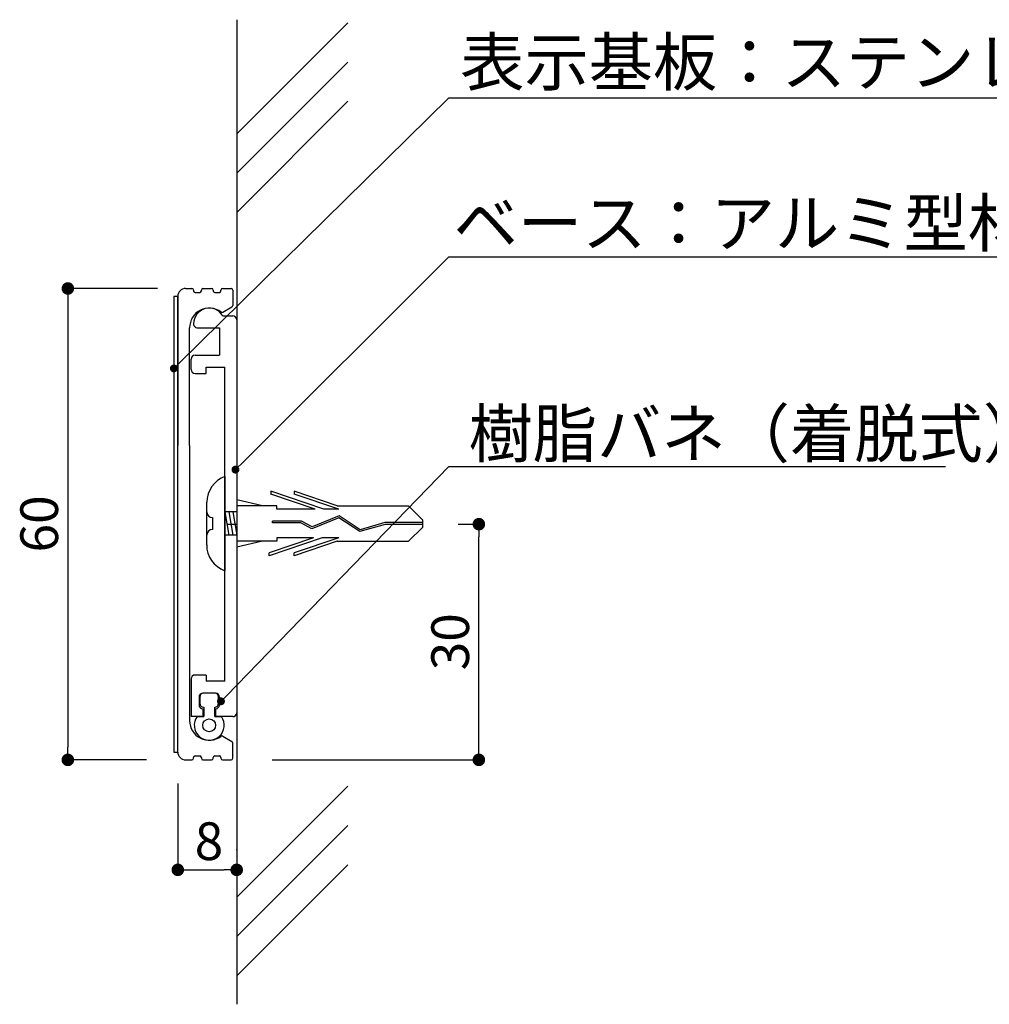
# Model space of a CAD drawing. Extents: x 2634 to 2931, y 1082 to 1292.
# Drawn here: x 2816 to 2878, y 1136 to 1198 of the extents above; entities that cross this region are included whole.
import ezdxf

# ---------------------------------------------------------------- set-up
doc = ezdxf.new("R2010")
doc.units = 0
doc.linetypes.add('HIDDEN', pattern=[0.375, 0.25, -0.125])
doc.layers.get('0').update_dxf_attribs({"linetype": 'CONTINUOUS'})
for name, color, linetype in [('DIM', 2, 'CONTINUOUS'), ('ビス類', 3, 'HIDDEN'), ('壁', 6, 'CONTINUOUS'), ('寸法', 2, 'CONTINUOUS'), ('本体1', 7, 'CONTINUOUS'), ('本体2', 11, 'CONTINUOUS'), ('注釈', 2, 'CONTINUOUS')]:
    doc.layers.add(name, color=color, linetype=linetype)
doc.styles.add('角ゴ', font='txt.shx', dxfattribs={"bigfont": 'extfont.shx'})

msp = doc.modelspace()

# ---------------------------------------------------------------- linework, layer by layer
at = {"color": 0, "linetype": 'BYBLOCK'}
for p, q in [((2818.921, 1180.768), (2818.921, 1180.368)), ((2825.85, 1176.256), (2826.028, 1176.431)), ((2829.768, 1169.816), (2829.945, 1169.992)), ((2845.089, 1165.768), (2845.089, 1165.368)), ((2828.843, 1155.073), (2829.017, 1155.253)), ((2818.921, 1151.568), (2818.921, 1151.968)), ((2845.089, 1151.568), (2845.089, 1151.968)), ((2826.321, 1144.168), (2826.721, 1144.168)), ((2829.271, 1144.168), (2828.871, 1144.168))]:
    msp.add_line(p, q, dxfattribs=at)
for p, q in [((2825.921, 1180.668), (2825.671, 1180.668)), ((2825.671, 1180.668), (2825.671, 1151.668)), ((2825.921, 1151.668), (2825.921, 1180.668)), ((2825.671, 1151.668), (2825.921, 1151.668))]:
    msp.add_line(p, q)
for points, const_width in [([(2818.921, 1180.968, 1), (2818.921, 1181.368, 1)], 0.4), ([(2825.761, 1176.168, 1), (2825.582, 1175.993, 1)], 0.25), ([(2829.679, 1169.728, 1), (2829.502, 1169.551, 1)], 0.25), ([(2845.089, 1165.968, 1), (2845.089, 1166.368, 1)], 0.4), ([(2828.756, 1154.984, 1), (2828.582, 1154.804, 1)], 0.25), ([(2818.921, 1151.368, 1), (2818.921, 1150.968, 1)], 0.4), ([(2845.089, 1151.368, 1), (2845.089, 1150.968, 1)], 0.4), ([(2826.121, 1144.168, 1), (2825.721, 1144.168, 1)], 0.4), ([(2829.471, 1144.168, 1), (2829.871, 1144.168, 1)], 0.4)]:
    msp.add_lwpolyline(points, format="xyb", close=True, dxfattribs=dict(at, const_width=const_width))
at = {"layer": 'DIM'}
msp.add_point((2829.671, 1145.444), dxfattribs=at)
at = {"layer": 'ビス類', "color": 3, "linetype": 'CONTINUOUS'}
for p, q in [((2828.921, 1169.209), (2828.921, 1163.209)), ((2831.837, 1168.262), (2831.837, 1168.076)), ((2835.211, 1167.114), (2831.837, 1168.262)), ((2834.667, 1167.114), (2831.837, 1168.076)), ((2836.062, 1167.334), (2833.337, 1168.262)), ((2833.337, 1168.262), (2833.337, 1168.076)), ((2836.167, 1167.114), (2833.337, 1168.076)), ((2827.761, 1164.859), (2827.761, 1167.559)), ((2831.306, 1167.334), (2829.671, 1167.71)), ((2828.921, 1166.959), (2829.171, 1165.459)), ((2829.671, 1166.959), (2828.921, 1166.959)), ((2829.171, 1166.959), (2829.421, 1165.459)), ((2829.421, 1166.959), (2829.671, 1165.459)), ((2832.237, 1167.334), (2829.671, 1167.334)), ((2832.237, 1167.114), (2832.237, 1167.334)), ((2834.667, 1167.114), (2832.237, 1167.114)), ((2836.167, 1167.114), (2835.211, 1167.114)), ((2836.062, 1167.334), (2840.604, 1167.334)), ((2841.519, 1166.43), (2840.604, 1167.334)), ((2828.136, 1166.584), (2828.136, 1165.834)), ((2831.946, 1166.249), (2831.946, 1166.359)), ((2833.789, 1166.359), (2831.946, 1166.359)), ((2833.761, 1166.249), (2831.946, 1166.249)), ((2834.46, 1165.872), (2833.761, 1166.249)), ((2834.467, 1165.995), (2833.789, 1166.359)), ((2836.177, 1166.572), (2834.46, 1165.872)), ((2836.177, 1166.572), (2834.46, 1165.872)), ((2836.189, 1166.697), (2834.467, 1165.995)), ((2837.508, 1165.697), (2836.177, 1166.572)), ((2837.527, 1165.818), (2836.189, 1166.697)), ((2839.118, 1166.154), (2837.508, 1165.697)), ((2839.1, 1166.265), (2837.527, 1165.818)), ((2841.519, 1166.265), (2839.1, 1166.265)), ((2841.519, 1166.154), (2839.118, 1166.154)), ((2841.519, 1165.988), (2841.519, 1166.43)), ((2841.519, 1165.988), (2840.604, 1165.084)), ((2829.671, 1165.459), (2828.921, 1165.459)), ((2831.306, 1165.084), (2829.671, 1164.709)), ((2832.237, 1165.084), (2829.671, 1165.084)), ((2835.111, 1165.305), (2831.737, 1164.157)), ((2834.567, 1165.305), (2831.737, 1164.342)), ((2832.237, 1165.305), (2832.237, 1165.084)), ((2834.567, 1165.305), (2832.237, 1165.305)), ((2836.167, 1165.305), (2833.337, 1164.342)), ((2836.062, 1165.084), (2833.337, 1164.157)), ((2836.167, 1165.305), (2835.111, 1165.305)), ((2836.062, 1165.084), (2840.604, 1165.084)), ((2831.737, 1164.157), (2831.737, 1164.342)), ((2833.337, 1164.157), (2833.337, 1164.342))]:
    msp.add_line(p, q, dxfattribs=at)
for centre, radius, start, end in [((2829.557, 1167.529), 1.796, 110.71316, 179.03633), ((2828.136, 1166.959), 0.375, 180, 270), ((2828.136, 1165.459), 0.375, 90, 180), ((2829.501, 1164.851), 1.741, 179.71291, 250.5375)]:
    msp.add_arc(centre, radius, start, end, dxfattribs=at)
at = {"layer": '壁'}
for p, q in [((2829.671, 1198.274), (2829.671, 1135.612)), ((2829.671, 1191.009), (2836.743, 1198.08)), ((2829.671, 1188.509), (2836.743, 1195.58)), ((2829.671, 1186.009), (2836.743, 1193.08)), ((2829.671, 1142.426), (2836.743, 1149.497)), ((2829.671, 1139.926), (2836.743, 1146.997)), ((2829.671, 1137.426), (2836.743, 1144.497))]:
    msp.add_line(p, q, dxfattribs=at)
at = {"layer": '寸法', "color": 2}
for p, q in [((2824.621, 1181.168), (2818.921, 1181.168)), ((2818.921, 1180.368), (2818.921, 1151.968)), ((2843.778, 1166.168), (2845.089, 1166.168)), ((2845.089, 1151.968), (2845.089, 1165.368)), ((2823.921, 1151.168), (2818.921, 1151.168)), ((2831.93, 1151.168), (2845.089, 1151.168)), ((2825.921, 1149.668), (2825.921, 1144.168)), ((2829.671, 1149.168), (2829.671, 1144.168)), ((2826.721, 1144.168), (2828.871, 1144.168))]:
    msp.add_line(p, q, dxfattribs=at)
at = {"layer": '本体1', "color": 7, "linetype": 'CONTINUOUS'}
for p, q in [((2825.921, 1180.668), (2825.921, 1171.168)), ((2826.421, 1181.168), (2826.821, 1181.168)), ((2826.921, 1181.068), (2826.921, 1181.018)), ((2827.021, 1180.918), (2827.321, 1180.918)), ((2827.421, 1181.018), (2827.421, 1181.068)), ((2827.521, 1181.168), (2828.071, 1181.168)), ((2828.171, 1181.068), (2828.171, 1181.018)), ((2828.271, 1180.918), (2828.571, 1180.918)), ((2828.671, 1181.018), (2828.671, 1181.068)), ((2828.771, 1181.168), (2829.321, 1181.168)), ((2829.421, 1181.068), (2829.421, 1180.087)), ((2828.783, 1179.66), (2829.371, 1180)), ((2826.671, 1171.168), (2826.671, 1178.668)), ((2826.671, 1174.13), (2826.671, 1178.668)), ((2825.921, 1151.668), (2825.921, 1171.168)), ((2826.671, 1171.168), (2826.671, 1153.668)), ((2826.671, 1168.205), (2826.671, 1153.668)), ((2828.783, 1152.675), (2829.371, 1152.335)), ((2829.421, 1151.268), (2829.421, 1152.248)), ((2826.421, 1151.168), (2826.821, 1151.168)), ((2826.921, 1151.268), (2826.921, 1151.318)), ((2827.021, 1151.418), (2827.321, 1151.418)), ((2827.421, 1151.318), (2827.421, 1151.268)), ((2827.521, 1151.168), (2828.071, 1151.168)), ((2828.171, 1151.268), (2828.171, 1151.318)), ((2828.271, 1151.418), (2828.571, 1151.418)), ((2828.671, 1151.318), (2828.671, 1151.268)), ((2828.771, 1151.168), (2829.321, 1151.168))]:
    msp.add_line(p, q, dxfattribs=at)
at = {"layer": '本体1'}
for p, q in [((2829.046, 1166.168), (2829.671, 1166.168)), ((2827.147, 1153.918), (2827.571, 1153.918)), ((2828.271, 1153.918), (2828.696, 1153.918))]:
    msp.add_line(p, q, dxfattribs=at)
at = {"layer": '本体1', "color": 7, "linetype": 'CONTINUOUS'}
for centre, radius, start, end in [((2826.421, 1180.668), 0.5, 90, 180), ((2826.821, 1181.068), 0.1, 0, 90), ((2827.021, 1181.018), 0.1, 180, 270), ((2827.321, 1181.018), 0.1, 270, 0), ((2827.521, 1181.068), 0.1, 90, 180), ((2828.071, 1181.068), 0.1, 0, 90), ((2828.271, 1181.018), 0.1, 180, 270), ((2828.571, 1181.018), 0.1, 270, 0), ((2828.771, 1181.068), 0.1, 90, 180), ((2829.321, 1181.068), 0.1, 0, 90), ((2829.321, 1180.087), 0.1, 300, 0), ((2827.921, 1178.668), 1.25, 53.07404, 180), ((2828.733, 1179.747), 0.1, 233.07404, 300), ((2827.921, 1153.668), 1.25, 180, 306.92596), ((2828.733, 1152.588), 0.1, 60, 126.92596), ((2829.321, 1152.248), 0.1, 0, 60), ((2826.421, 1151.668), 0.5, 180, 270), ((2826.821, 1151.268), 0.1, 270, 0), ((2827.021, 1151.318), 0.1, 90, 180), ((2827.321, 1151.318), 0.1, 0, 90), ((2827.521, 1151.268), 0.1, 180, 270), ((2828.071, 1151.268), 0.1, 270, 0), ((2828.271, 1151.318), 0.1, 90, 180), ((2828.571, 1151.318), 0.1, 0, 90), ((2828.771, 1151.268), 0.1, 180, 270), ((2829.321, 1151.268), 0.1, 270, 0)]:
    msp.add_arc(centre, radius, start, end, dxfattribs=at)
at = {"layer": '本体1'}
for start, end in [(111.6182719999736, 111.618272422162), (68.381727577838, 68.3817280000264)]:
    msp.add_arc((2827.921, 1153.368), 0.95, start, end, dxfattribs=at)
at = {"layer": '本体2'}
for p, q in [((2828.788, 1179.418), (2829.421, 1179.418)), ((2829.671, 1179.168), (2829.671, 1154.168)), ((2827.172, 1178.668), (2828.572, 1178.668)), ((2828.572, 1178.668), (2828.572, 1176.918)), ((2827.022, 1176.918), (2828.572, 1176.918)), ((2826.772, 1176.018), (2826.772, 1176.668)), ((2827.022, 1175.768), (2827.722, 1175.768)), ((2827.722, 1175.768), (2827.722, 1176.168)), ((2827.722, 1176.168), (2828.921, 1176.168)), ((2828.921, 1156.168), (2828.921, 1176.168)), ((2826.771, 1156.318), (2826.771, 1153.918)), ((2827.722, 1156.568), (2827.021, 1156.568)), ((2827.722, 1156.568), (2827.722, 1156.168)), ((2828.921, 1156.168), (2827.722, 1156.168)), ((2827.271, 1155.168), (2827.271, 1154.668)), ((2828.321, 1155.418), (2827.521, 1155.418)), ((2828.571, 1155.168), (2828.571, 1154.668)), ((2827.521, 1154.418), (2827.521, 1153.918)), ((2828.321, 1154.418), (2828.321, 1153.918)), ((2827.521, 1153.918), (2826.771, 1153.918)), ((2829.421, 1153.918), (2828.321, 1153.918))]:
    msp.add_line(p, q, dxfattribs=at)
at = {"layer": '本体2', "color": 2}
for p, q in [((2827.321, 1155.168), (2827.321, 1154.768)), ((2828.271, 1155.418), (2827.571, 1155.418)), ((2828.521, 1154.768), (2828.521, 1155.168)), ((2827.571, 1154.518), (2827.571, 1153.918)), ((2828.271, 1153.918), (2828.271, 1154.518))]:
    msp.add_line(p, q, dxfattribs=at)
at = {"layer": '本体2'}
msp.add_circle((2827.921, 1153.368), 0.41, dxfattribs=at)
for centre, radius, start, end in [((2827.922, 1178.918), 1, 29.99434, 179.98825), ((2829.421, 1179.168), 0.25, 0, 90), ((2827.172, 1178.918), 0.25, 179.98825, 270), ((2827.022, 1176.668), 0.25, 90, 180), ((2827.022, 1176.018), 0.25, 180, 270), ((2827.021, 1156.318), 0.25, 90, 180), ((2827.521, 1155.168), 0.25, 90, 180), ((2828.321, 1155.168), 0.25, 0, 90), ((2827.521, 1154.668), 0.25, 180, 270), ((2828.321, 1154.668), 0.25, 270, 0), ((2829.421, 1154.168), 0.25, 270, 0)]:
    msp.add_arc(centre, radius, start, end, dxfattribs=at)
at = {"layer": '本体2', "color": 2}
for centre, radius, start, end in [((2827.571, 1155.168), 0.25, 90, 180), ((2828.271, 1155.168), 0.25, 0, 90), ((2827.571, 1154.768), 0.25, 180, 270), ((2828.271, 1154.768), 0.25, 270, 0), ((2827.921, 1153.368), 0.95, 144.62346, 35.37654)]:
    msp.add_arc(centre, radius, start, end, dxfattribs=at)
at = {"layer": '注釈', "color": 2, "linetype": 'CONTINUOUS'}
for p, q in [((2826.028, 1176.431), (2843.184, 1193.303)), ((2843.184, 1193.303), (2844.384, 1193.303)), ((2843.684, 1193.303), (2904.36, 1193.303)), ((2829.945, 1169.992), (2843.184, 1183.185)), ((2843.184, 1183.185), (2844.384, 1183.185)), ((2843.684, 1183.185), (2904.266, 1183.185)), ((2829.017, 1155.253), (2843.184, 1169.846)), ((2843.184, 1169.846), (2874.803, 1169.846)), ((2843.184, 1169.846), (2844.384, 1169.846))]:
    msp.add_line(p, q, dxfattribs=at)

# ---------------------------------------------------------------- texts
at = {"layer": '寸法', "color": 2, "style": '角ゴ'}
for s, p in [('60', (2818.296, 1164.368)), ('30', (2844.464, 1156.868))]:
    msp.add_text(s, height=2.4, rotation=90, dxfattribs=at).set_placement(p)
msp.add_text('8', height=2.4, dxfattribs=at).set_placement((2826.996, 1144.793))
at = {"layer": '本体1', "color": 2, "style": '角ゴ'}
msp.add_text('表示基板：ステンレスt0.5 HL仕上', height=3, dxfattribs=at).set_placement((2843.9, 1194.08))
at = {"layer": '注釈', "color": 2, "linetype": 'CONTINUOUS', "style": '角ゴ'}
for s, p in [('ベース：アルミ型材 アルマイト仕上', (2843.479, 1183.831)), ('樹脂バネ（着脱式）', (2844.43, 1170.432))]:
    msp.add_text(s, height=3, dxfattribs=at).set_placement(p)

doc.saveas('drawing.dxf')
